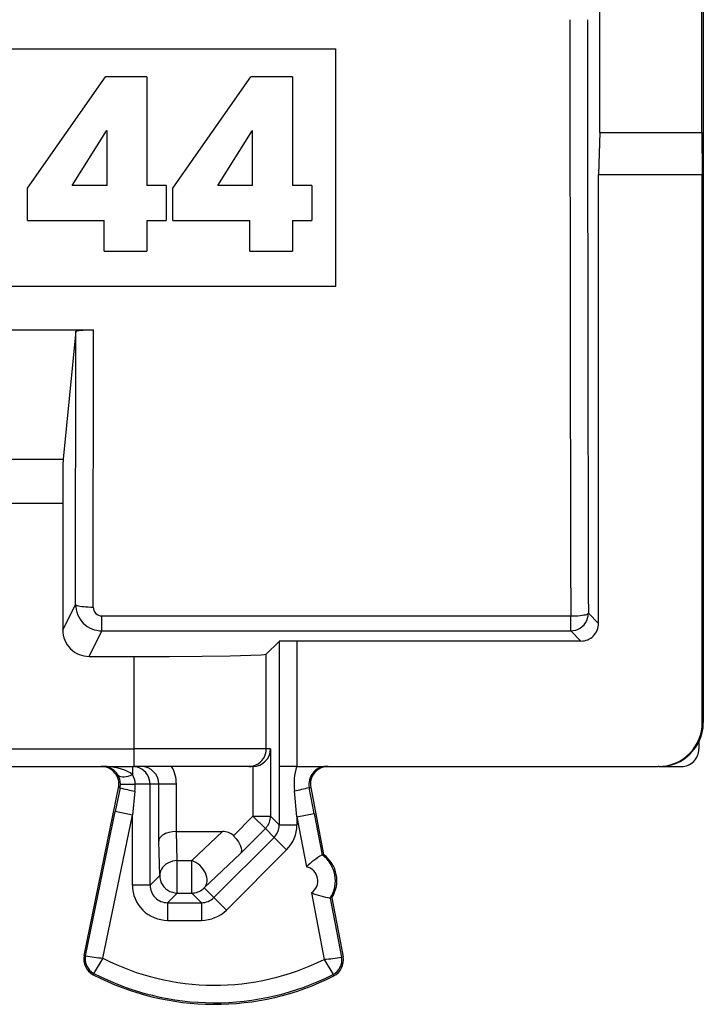
# Model space of a CAD drawing. Extents: x 0 to 420, y 0 to 297.
# Drawn here: x 340 to 348, y 117 to 128 of the extents above; entities that cross this region are included whole.
import ezdxf

# ---------------------------------------------------------------- set-up
doc = ezdxf.new("R2010")
doc.units = 0
doc.layers.get('0').update_dxf_attribs({"linetype": 'CONTINUOUS'})

msp = doc.modelspace()

# ---------------------------------------------------------------- linework, layer by layer
at = {"color": 7}
for p, q in [((348.022522, 164.121033), (348.022522, 120.221024)), ((346.847534, 126.921021), (346.847534, 157.421021)), ((348.004181, 126.921021), (348.004181, 157.421021)), ((329.845245, 127.871025), (343.849792, 127.871025)), ((343.849792, 125.171021), (343.849792, 127.871025)), ((340.347534, 126.290428), (341.232941, 127.552986)), ((341.703705, 127.552986), (341.232941, 127.552986)), ((341.703705, 127.552986), (341.703705, 126.317154)), ((341.999573, 126.290428), (342.884979, 127.552986)), ((343.355804, 127.552986), (342.884979, 127.552986)), ((343.355804, 127.552986), (343.355804, 126.317154)), ((340.855774, 126.317154), (341.246277, 126.937729)), ((341.251648, 126.937729), (341.246277, 126.937729)), ((341.251648, 126.317154), (341.251648, 126.937729)), ((342.507812, 126.317154), (342.898346, 126.937729)), ((342.903717, 126.937729), (342.898346, 126.937729)), ((342.903717, 126.317154), (342.903717, 126.937729)), ((346.847534, 126.921021), (346.83313, 126.44471)), ((346.847534, 126.921021), (348.004181, 126.921021)), ((348.004181, 126.921021), (348.011383, 126.44471)), ((346.83313, 126.44471), (348.011383, 126.44471)), ((346.83313, 121.345978), (346.83313, 126.44471)), ((348.011383, 120.221024), (348.011383, 126.44471)), ((340.347534, 125.921288), (340.347534, 126.290428)), ((341.251648, 126.317154), (340.855774, 126.317154)), ((341.923065, 126.317154), (341.703705, 126.317154)), ((341.923065, 126.317154), (341.923065, 125.921288)), ((341.999573, 125.921288), (341.999573, 126.290428)), ((342.903717, 126.317154), (342.507812, 126.317154)), ((343.575134, 126.317154), (343.355804, 126.317154)), ((343.575134, 126.317154), (343.575134, 125.921288)), ((340.347534, 125.921288), (341.219543, 125.921288)), ((341.219543, 125.573524), (341.219543, 125.921288)), ((341.703705, 125.921288), (341.703705, 125.573524)), ((341.703705, 125.921288), (341.923065, 125.921288)), ((341.999573, 125.921288), (342.871643, 125.921288)), ((342.871643, 125.573524), (342.871643, 125.921288)), ((343.355804, 125.921288), (343.355804, 125.573524)), ((343.355804, 125.921288), (343.575134, 125.921288)), ((341.219543, 125.573524), (341.703705, 125.573524)), ((342.871643, 125.573524), (343.355804, 125.573524)), ((343.849792, 125.171021), (329.845245, 125.171021)), ((339.598663, 124.68084), (341.096405, 124.68084)), ((341.09317, 121.531677), (341.096405, 124.68084)), ((340.896362, 124.663315), (340.751495, 123.210953)), ((340.893158, 121.56234), (340.896362, 124.663315)), ((339.943542, 123.210953), (340.751495, 123.210953)), ((339.94751, 122.71286), (340.747528, 122.71286)), ((340.747528, 122.71286), (340.747528, 121.271027)), ((340.747528, 121.271027), (340.893158, 121.56234)), ((341.193024, 121.430939), (346.517059, 121.430939)), ((341.193024, 121.2621), (341.193024, 121.430939)), ((346.517059, 121.2621), (346.517059, 121.430939)), ((346.717041, 121.462067), (346.83313, 121.345978)), ((341.047485, 120.971024), (341.193024, 121.2621)), ((341.193024, 121.2621), (346.517059, 121.2621)), ((346.517059, 121.2621), (346.633148, 121.146011)), ((343.204834, 121.142578), (343.059021, 120.99675)), ((343.204834, 121.142578), (343.204834, 119.721024)), ((343.404816, 121.146011), (343.404816, 119.721024)), ((346.633148, 121.146011), (343.404816, 121.146011)), ((343.059021, 119.921021), (343.059021, 120.99675)), ((341.047485, 120.971024), (341.559235, 120.971024)), ((341.559235, 119.921021), (341.559235, 120.971024)), ((348.022522, 120.221024), (348.011383, 120.221024)), ((347.972534, 120.003082), (347.972534, 119.920952)), ((332.135803, 119.921021), (341.559235, 119.921021)), ((341.559235, 119.721024), (341.559235, 119.921021)), ((343.059021, 119.921021), (341.559235, 119.921021)), ((343.106964, 119.921021), (343.059021, 119.921021)), ((343.106964, 119.921021), (343.106964, 119.157043)), ((332.135803, 119.721024), (341.559235, 119.721024)), ((341.538483, 119.721024), (341.538483, 119.630386)), ((342.859039, 119.721024), (341.559235, 119.721024)), ((342.903503, 119.721024), (342.859039, 119.721024)), ((342.903809, 119.721024), (342.907013, 119.721054)), ((342.907013, 119.721024), (342.907013, 119.157043)), ((343.404816, 119.721024), (343.204834, 119.721024)), ((343.206604, 119.721024), (343.206604, 119.057434)), ((343.404816, 119.721024), (347.511383, 119.721024)), ((347.522491, 119.721024), (347.511383, 119.721024)), ((347.522491, 119.721024), (347.772583, 119.721024)), ((341.402954, 119.521027), (341.570496, 119.521027)), ((341.738464, 119.521027), (341.570496, 119.521027)), ((341.838074, 119.521027), (341.738464, 119.521027)), ((341.738464, 118.37442), (341.738464, 119.521027)), ((342.038025, 119.521027), (341.838074, 119.521027)), ((341.838074, 118.875069), (341.838074, 119.521027)), ((342.038025, 118.983513), (342.038025, 119.521027)), ((340.989105, 117.574867), (341.38092, 119.480759)), ((341.398438, 119.480759), (341.342621, 119.209549)), ((341.398438, 119.480759), (341.38092, 119.480759)), ((341.566406, 119.440491), (341.538483, 119.169281)), ((343.406555, 119.148933), (343.378143, 119.445915)), ((343.546112, 119.483467), (343.563568, 119.483467)), ((343.602966, 119.186485), (343.546112, 119.483467)), ((343.563568, 119.483467), (343.709351, 118.721024)), ((341.005859, 117.571426), (341.342621, 119.209549)), ((341.538483, 119.169281), (341.342621, 119.209549)), ((343.406555, 119.148933), (343.602966, 119.186485)), ((343.602966, 119.186485), (343.692596, 118.717819)), ((341.204315, 117.543831), (341.538483, 119.169281)), ((341.538483, 118.37442), (341.538483, 119.169281)), ((342.685852, 118.935974), (342.907013, 119.157043)), ((342.907013, 119.157043), (343.106964, 119.157043)), ((343.04837, 119.015648), (342.907013, 119.157043)), ((343.206604, 119.057434), (343.106964, 119.157043)), ((343.406555, 119.148933), (343.406555, 119.057434)), ((343.406555, 119.148933), (343.514954, 118.582047)), ((342.039215, 118.983521), (342.0383, 118.983521)), ((342.039612, 118.983521), (342.562592, 118.983521)), ((342.048523, 118.65213), (342.039612, 118.983521)), ((342.562592, 118.983521), (342.213318, 118.65213)), ((342.766296, 118.733673), (343.04837, 119.015648)), ((343.148041, 118.915977), (343.04837, 119.015648)), ((343.206604, 119.057434), (343.406555, 119.057434)), ((341.848541, 118.484512), (341.838074, 118.875069)), ((343.148041, 118.915977), (342.464813, 118.232971)), ((343.148041, 118.915977), (343.289398, 118.774582)), ((343.289398, 118.774582), (342.606171, 118.091576)), ((342.048523, 118.65213), (342.213318, 118.65213)), ((342.048523, 118.284546), (342.048523, 118.65213)), ((342.213318, 118.284546), (342.213318, 118.65213)), ((342.766296, 118.733673), (342.354675, 118.343109)), ((343.709351, 118.721024), (343.692596, 118.717819)), ((341.848541, 118.484512), (341.738464, 118.37442)), ((341.738464, 118.37442), (341.538483, 118.37442)), ((342.354675, 118.343109), (342.464813, 118.232971)), ((342.048523, 118.284546), (341.938416, 118.174454)), ((342.048523, 118.284546), (342.213318, 118.284546)), ((342.213318, 118.284546), (342.323395, 118.174454)), ((342.464813, 118.232971), (342.606171, 118.091576)), ((343.571289, 118.287369), (343.715851, 117.531258)), ((343.803253, 118.229919), (343.786469, 118.226715)), ((343.786469, 118.226715), (343.914673, 117.55616)), ((343.803253, 118.229919), (343.931458, 117.559364)), ((341.938416, 118.174454), (341.938416, 117.974487)), ((341.938416, 118.174454), (342.323395, 118.174454)), ((342.323395, 118.174454), (342.323395, 117.974487)), ((341.938416, 117.974487), (342.323395, 117.974487)), ((341.005859, 117.571426), (340.989105, 117.574867)), ((343.914673, 117.55616), (343.931458, 117.559364)), ((341.100922, 117.372154), (341.093048, 117.356987)), ((343.817505, 117.358536), (343.825195, 117.343292))]:
    msp.add_line(p, q, dxfattribs=at)
for points in [[(340.896362, 124.663315), (340.896545, 124.663925), (340.897644, 124.665154), (340.899719, 124.666382), (340.906708, 124.66877), (340.93573, 124.673691), (340.980621, 124.677574), (341.036926, 124.680038), (341.096405, 124.68084)], [(340.893188, 121.562332), (340.895447, 121.557999), (340.901672, 121.553757), (340.911804, 121.549667), (340.925476, 121.545837), (340.942627, 121.542343), (340.96283, 121.539261), (340.985535, 121.536636), (341.010559, 121.534531), (341.03717, 121.532974), (341.06488, 121.532028), (341.093201, 121.531677)], [(346.517029, 121.2621), (346.545471, 121.264145), (346.573425, 121.270218), (346.600159, 121.280197), (346.625183, 121.293869), (346.64801, 121.310959), (346.668152, 121.331131), (346.685242, 121.353973), (346.698914, 121.379013), (346.708923, 121.405746), (346.715027, 121.433609), (346.717041, 121.462067)], [(346.517029, 121.430939), (346.545227, 121.43132), (346.572815, 121.432327), (346.599304, 121.433914), (346.624084, 121.43605), (346.646851, 121.438736), (346.666931, 121.441864), (346.684143, 121.445389), (346.697937, 121.449265), (346.70813, 121.453384), (346.714539, 121.457687), (346.717041, 121.462067)], [(341.559235, 120.971024), (341.960083, 120.971977), (342.331757, 120.974762), (342.648254, 120.979202), (342.884979, 120.984955), (343.001556, 120.990013), (343.036621, 120.992676), (343.055603, 120.995384), (343.058319, 120.996292), (343.059021, 120.99675)], [(342.85907, 119.721024), (342.887512, 119.723053), (342.915344, 119.729111), (342.942078, 119.73909), (342.967163, 119.752762), (342.98999, 119.769867), (343.010193, 119.790054), (343.027283, 119.812881), (343.040955, 119.837936), (343.050903, 119.86467), (343.056946, 119.892563), (343.059021, 119.921021)], [(341.538513, 119.630386), (341.512878, 119.648148), (341.483521, 119.664352), (341.450867, 119.678848), (341.415344, 119.691391), (341.377258, 119.701889), (341.337097, 119.71019), (341.295471, 119.716187), (341.252747, 119.719803), (341.209534, 119.721024)], [(341.738464, 119.521027), (341.736389, 119.549484), (341.730347, 119.577377), (341.720398, 119.604111), (341.706726, 119.629166), (341.689636, 119.651993), (341.669434, 119.67218), (341.646606, 119.689285), (341.621521, 119.702957), (341.594788, 119.712936), (341.566956, 119.718994), (341.538513, 119.721024)], [(341.371033, 119.630386), (341.38031, 119.620438), (341.392639, 119.612808), (341.407776, 119.607635), (341.425415, 119.605026), (341.445251, 119.605026), (341.46698, 119.607635), (341.490051, 119.612808), (341.513977, 119.620438), (341.538513, 119.630386)], [(343.048401, 119.01564), (343.06012, 119.028503), (343.07074, 119.042343), (343.080139, 119.057053), (343.088196, 119.072525), (343.09491, 119.088654), (343.100159, 119.105286), (343.103943, 119.12233), (343.106201, 119.139618), (343.106995, 119.157043)], [(342.038025, 118.983513), (341.994598, 118.980537), (341.953552, 118.972595), (341.916077, 118.959869), (341.897186, 118.950714), (341.880341, 118.940231), (341.861755, 118.924515), (341.848206, 118.907364), (341.840271, 118.889412), (341.838074, 118.875069)], [(342.685852, 118.935974), (342.716797, 118.901009), (342.742737, 118.864494), (342.76236, 118.828041), (342.774353, 118.79348), (342.777496, 118.769463), (342.774811, 118.749115), (342.766296, 118.733673)], [(342.048523, 118.65213), (342.020203, 118.650223), (341.992493, 118.644974), (341.965881, 118.636505), (341.940979, 118.624985), (341.918213, 118.610626), (341.898071, 118.593735), (341.88092, 118.574646), (341.867188, 118.553757), (341.857117, 118.531448), (341.85083, 118.508224), (341.848572, 118.484512)], [(342.354675, 118.343109), (342.367004, 118.35878), (342.376526, 118.376785), (342.382996, 118.396805), (342.386292, 118.418457), (342.386292, 118.44136), (342.383118, 118.465042), (342.37677, 118.48912), (342.367371, 118.513077), (342.355103, 118.53653), (342.340149, 118.559006), (342.322876, 118.580078), (342.303528, 118.59938), (342.282471, 118.616531), (342.260193, 118.63121), (342.237, 118.643143), (342.213318, 118.65213)], [(341.848572, 118.484512), (341.850586, 118.45607), (341.856628, 118.428177), (341.866638, 118.401459), (341.88031, 118.376419), (341.8974, 118.353592), (341.917603, 118.333405), (341.94043, 118.316299), (341.965454, 118.302628), (341.992188, 118.292648), (342.020081, 118.286575), (342.048523, 118.284546)], [(342.213318, 118.284546), (342.230774, 118.285309), (342.247986, 118.287582), (342.265076, 118.291367), (342.281677, 118.296616), (342.297791, 118.303299), (342.313293, 118.31134), (342.327942, 118.320724), (342.341858, 118.331329), (342.354675, 118.343109)], [(341.204315, 117.543831), (341.106049, 117.384071), (341.101013, 117.373871), (341.100769, 117.372849), (341.100769, 117.372482), (341.100922, 117.372154)], [(343.715851, 117.531258), (343.813599, 117.368439), (343.817413, 117.36026), (343.817657, 117.359207), (343.817627, 117.358849), (343.817505, 117.358536)]]:
    msp.add_lwpolyline(points, dxfattribs=at)
for centre, radius, start, end in [((2823.5354, 128.183121), 2477.027641, 179.999568, 180.156188), ((2801.011475, 128.183197), 2454.303606, 179.999568, 180.156912), ((359.95282, 122.839195), 19.205334, 178.890837, 180.376912), ((341.193176, 121.562057), 0.299978, 179.945746, 269.970238), ((341.19342, 121.531075), 0.100194, 179.657362, 269.770667), ((346.633179, 121.34597), 0.199955, 269.996453, 0.003536), ((341.047485, 121.270996), 0.299972, 179.994623, 269.997785), ((343.351105, 117.503876), 3.642146, 89.155252, 92.299106), ((347.511383, 120.221031), 0.500009, 269.998734, 359.998742), ((347.522522, 120.221024), 0.49999, 334.157807, 359.999796), ((347.522522, 120.221046), 0.50002, 269.999424, 334.157044), ((342.902649, 119.925369), 0.204417, 271.218449, 358.78196), ((347.772614, 119.920929), 0.199901, 269.991917, 0.007683), ((341.185028, 119.521011), 0.200008, 348.388707, 90.006703), ((341.208191, 119.529831), 0.191294, 31.691241, 89.609889), ((341.638031, 119.520973), 0.200046, 0.015121, 90.015111), ((341.638092, 119.521019), 0.399953, 0.00025, 30.004195), ((344.129089, 119.521599), 0.75466, 164.674454, 185.755071), ((343.74295, 119.520927), 0.200375, 90.971112, 190.774277), ((343.76004, 119.521011), 0.200009, 89.993432, 190.818646), ((341.197296, 119.521149), 0.205259, 359.965285, 32.15483), ((341.203613, 119.521034), 0.198927, 348.31882, 359.99745), ((341.36792, 119.521088), 0.202588, 359.981678, 32.650305), ((340.783386, 119.52076), 0.787107, 354.146881, 0.019384), ((341.907349, 121.293327), 1.883415, 254.329829, 259.5734), ((343.045868, 121.390869), 1.972625, 279.694297, 284.683477), ((342.569061, 118.814362), 0.168923, 46.157766, 92.194085), ((343.006683, 119.057343), 0.199907, 314.996437, 0.024897), ((343.006622, 119.057411), 0.399938, 314.992967, 0.002462), ((344.292358, 117.743134), 1.14417, 121.624659, 132.820473), ((343.481659, 118.422958), 0.362546, 327.227277, 54.421076), ((343.498474, 118.426178), 0.3625, 327.221355, 54.426994), ((343.48172, 118.422974), 0.162515, 303.447386, 78.20096), ((341.938385, 118.374397), 0.39991, 179.99603, 270.003945), ((341.938324, 118.374321), 0.199864, 179.970703, 270.029292), ((342.323486, 118.374359), 0.199907, 269.975108, 314.986099), ((343.984375, 119.353897), 1.144158, 248.827818, 260.023734), ((342.323425, 118.37442), 0.399938, 269.99747, 314.989545), ((341.185028, 117.534592), 0.2, 168.383151, 242.624415), ((341.185028, 117.534592), 0.18292, 168.383151, 242.624415), ((341.512085, 120.69574), 3.166164, 260.799173, 264.423483), ((342.472534, 120.021027), 2.782951, 242.889904, 296.536539), ((343.429901, 120.866737), 3.347037, 274.899927, 278.325049), ((343.735016, 117.521805), 0.18292, 296.800984, 10.824176), ((343.735016, 117.521805), 0.2, 296.800984, 10.824176), ((342.472534, 120.021027), 3, 242.624415, 296.800984), ((342.472534, 120.021027), 2.98292, 242.624415, 296.800984)]:
    msp.add_arc(centre, radius, start, end, dxfattribs=at)

doc.saveas('drawing.dxf')
